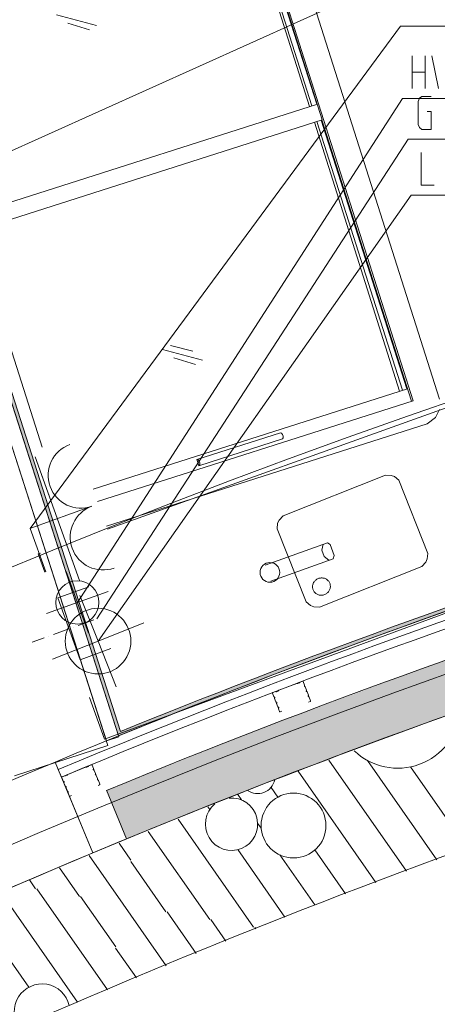
# Model space of a CAD drawing. Units: millimetres. Extents: x 0 to 118930, y 0 to 83700.
# Drawn here: x 86077 to 88626, y 49879 to 55881 of the extents above; entities that cross this region are included whole.
import ezdxf

# ---------------------------------------------------------------- set-up
doc = ezdxf.new("R2010")
doc.units = ezdxf.units.MM
doc.linetypes.add('AUSGEZOGEN', pattern=[0, 0])
doc.linetypes.add('STRICHPUNKT', pattern=[160, 100, -30, 0, -30])
doc.layers.get('0').update_dxf_attribs({"linetype": 'CONTINUOUS'})
for name, color, linetype, lineweight in [('1', 18, 'AUSGEZOGEN', 15), ('2', 1, 'AUSGEZOGEN', 15), ('3', 5, 'AUSGEZOGEN', 15), ('4', 176, 'AUSGEZOGEN', 15), ('6', 171, 'AUSGEZOGEN', 15), ('7', 161, 'AUSGEZOGEN', 15)]:
    doc.layers.add(name, color=color, linetype=linetype, lineweight=lineweight)
doc.layers.add('147', color=8, linetype='AUSGEZOGEN')
doc.layers.add('70', color=18, linetype='AUSGEZOGEN')
doc.styles.get("Standard").update_dxf_attribs({"font": 'TXT.SHX'})

# ---------------------------------------------------------------- blocks, each defined once
blk = doc.blocks.new('_SWS_COLOR_BLOCK_1')
at = {"layer": '70', "color": 171}
for points in [[(84239.7, 59163.5), (86680.5, 51515.7), (84214.5, 59176.5)], [(84239.7, 59163.5), (86692.8, 51542.3), (86680.5, 51515.7)]]:
    blk.add_solid(points, dxfattribs=at)
blk.add_attdef('', (0, 0), '', height=1)
blk = doc.blocks.new('_SWS_COLOR_BLOCK_120')
at = {"layer": '147', "color": 178}
for points in [[(90593.2, 52612.3), (86607.5, 51183.3), (87591.3, 51575)], [(90593.2, 52612.3), (86728.7, 50888), (86607.5, 51183.3)], [(90593.2, 52612.3), (87706.2, 51276.7), (86728.7, 50888)], [(90593.2, 52612.3), (87591.3, 51575), (88583.8, 51943.8)], [(90593.2, 52612.3), (88692.3, 51642.8), (87706.2, 51276.7)], [(90593.2, 52612.3), (88583.8, 51943.8), (89584.7, 52289.7)], [(90593.2, 52612.3), (89686.7, 51986.3), (88692.3, 51642.8)], [(90593.2, 52612.3), (90688.5, 52307), (89686.7, 51986.3)]]:
    blk.add_solid(points, dxfattribs=at)
blk.add_attdef('', (0, 0), '', height=1)
blk = doc.blocks.new('_SWS_COLOR_BLOCK_151')
at = {"layer": '70', "color": 171}
for points in [[(88585.7, 52263), (90508.2, 52900), (89544.5, 52571.3)], [(88585.7, 52263), (89543.3, 52592), (90508.2, 52900)], [(90508.2, 52900), (90514, 52881), (89544.5, 52571.3)], [(88585.7, 52263), (89544.5, 52571.3), (88582.2, 52240.5)], [(88585.7, 52263), (88582.2, 52240.5), (87627.3, 51888.5)], [(87627.3, 51888.5), (87635.3, 51913), (88585.7, 52263)], [(87627.3, 51888.5), (86680.5, 51515.7), (86692.8, 51542.3)], [(87627.3, 51888.5), (86692.8, 51542.3), (87635.3, 51913)]]:
    blk.add_solid(points, dxfattribs=at)
blk.add_attdef('', (0, 0), '', height=1)

msp = doc.modelspace()

# ---------------------------------------------------------------- linework, layer by layer
at = {"layer": '1', "linetype": 'AUSGEZOGEN'}
for p, q in [((87497.02, 57150.28), (88640.17, 53568.12)), ((87923.95, 55271.08), (87352.5, 57062.12)), ((87359.1, 57064.32), (88477.78, 53558.45)), ((87845.45, 55350.92), (87332.1, 56971.53)), ((87860.5, 55355.78), (87343.62, 56975.33)), ((87373.23, 56984.88), (87890.1, 55365.38)), ((86544.7, 55845.73), (86301.03, 55909.85)), ((86370.83, 55859.05), (86503.37, 55819.45)), ((88508.3, 55382.87), (88516.83, 55401.53)), ((88516.83, 55401.53), (88531.77, 55412.2)), ((88531.77, 55412.2), (88588.3, 55412.2)), ((85995.75, 54760.65), (87893.62, 55366.48)), ((88508.3, 55241.53), (88508.3, 55382.87)), ((88563.77, 55321.53), (88588.3, 55321.53)), ((88588.3, 55321.53), (88588.3, 55212.2)), ((87923.95, 55271.08), (86026.63, 54665.52)), ((88394.95, 53615.78), (87875.7, 55255.68)), ((88413.82, 53622), (87890.9, 55260.57)), ((88440.55, 53630.4), (87917.63, 55269.05)), ((87920.55, 55270.05), (88467.7, 53555.2)), ((88516.83, 55222.87), (88508.3, 55241.53)), ((88531.77, 55212.2), (88516.83, 55222.87)), ((88588.3, 55212.2), (88531.77, 55212.2)), ((86547.3, 52228.52), (88448.3, 55152.2)), ((91768.35, 55152.2), (88448.3, 55152.2)), ((88527.25, 55071.28), (88527.25, 54871.28)), ((88527.25, 54871.28), (88607.25, 54871.28)), ((86555.17, 52092.73), (88467.25, 54811.27)), ((90227.3, 54811.27), (88467.25, 54811.27)), ((86213.85, 53274.6), (85826.1, 54489.67)), ((87192.1, 53805.87), (86948.15, 53870.05)), ((87133.25, 53860.33), (86998.15, 53894.98)), ((87018.3, 53819.38), (87150.7, 53779.77)), ((86524.83, 53019.08), (88443.37, 53631.45)), ((86552.22, 52943.85), (88477.78, 53558.45)), ((88826.38, 53567.92), (86613.45, 52775.57)), ((88639.78, 53505.05), (88614.25, 53454.98)), ((86606.98, 52793.37), (88563.97, 53417.97)), ((88614.25, 53454.98), (88563.97, 53417.97)), ((87158.1, 53200.12), (87668.75, 53363.33)), ((87675.7, 53359.98), (87668.75, 53363.33)), ((87675.7, 53359.98), (87681.55, 53351.72)), ((87680.83, 53325.07), (87170.15, 53162.12)), ((87680.83, 53325.07), (87684.7, 53331.72)), ((87681.55, 53351.72), (87684.62, 53341.72)), ((87684.7, 53331.72), (87684.62, 53341.72)), ((87170.15, 53162.12), (87158.1, 53200.12)), ((87159.7, 53200.78), (87166.55, 53197.38)), ((87166.55, 53197.38), (87172.25, 53189.17)), ((87175.55, 53179.25), (87172.25, 53189.17)), ((87175.55, 53179.25), (87175.45, 53169.25)), ((87171.9, 53162.65), (87175.45, 53169.25)), ((87684.83, 52856.77), (88309.15, 53105.25)), ((88309.15, 53105.25), (88344.42, 53103.25)), ((88344.42, 53103.25), (88364.9, 53095.25)), ((88390.85, 53073.33), (88364.9, 53095.25)), ((88390.85, 53073.33), (88568.43, 52627.25)), ((87651.38, 52811.13), (87660.65, 52831.08)), ((87660.65, 52831.08), (87684.83, 52856.77)), ((86141.35, 52779.93), (86236.22, 52515.25)), ((87647.57, 52777.25), (87651.38, 52811.13)), ((87825.15, 52331.4), (87647.57, 52777.25)), ((87575.15, 52556.65), (87955.5, 52692.8)), ((87929.3, 52683.28), (87921.22, 52646.6)), ((87921.22, 52646.6), (87934.7, 52608.87)), ((87955.5, 52692.8), (87972.22, 52681.72)), ((87972.22, 52681.72), (87996.55, 52614.17)), ((86190.17, 52624.05), (86202.98, 52628.6)), ((86190.17, 52624.05), (86229.97, 52512.97)), ((87990.62, 52594.88), (87610.15, 52458.68)), ((87964.25, 52585.45), (87934.7, 52608.87)), ((87996.55, 52614.17), (87990.62, 52594.88)), ((88564.62, 52593.58), (88555.38, 52573.65)), ((88568.43, 52627.25), (88564.62, 52593.58)), ((88531.18, 52547.92), (87906.85, 52299.32)), ((88555.38, 52573.65), (88531.18, 52547.92)), ((86594.75, 51494.25), (89221.55, 52464.17)), ((87873.62, 52453.45), (87876.5, 52457.25)), ((87876.5, 52457.25), (87879.58, 52460.85)), ((87879.58, 52460.85), (87883.1, 52464.13)), ((87883.1, 52464.13), (87886.7, 52467.05)), ((87886.7, 52467.05), (87890.77, 52469.8)), ((87890.77, 52469.8), (87894.95, 52472)), ((87894.95, 52472), (87899.23, 52474)), ((87899.23, 52474), (87903.7, 52475.52)), ((87903.7, 52475.52), (87908.43, 52476.67)), ((87908.43, 52476.67), (87913.1, 52477.52)), ((87913.1, 52477.52), (87917.78, 52477.88)), ((87917.78, 52477.88), (87922.57, 52477.88)), ((87922.57, 52477.88), (87927.18, 52477.52)), ((87927.18, 52477.52), (87931.83, 52476.72)), ((87931.83, 52476.72), (87936.55, 52475.57)), ((87936.55, 52475.57), (87940.77, 52474.05)), ((87940.77, 52474.05), (87945.15, 52472)), ((87945.15, 52472), (87949.1, 52469.67)), ((87949.1, 52469.67), (87953.02, 52467.17)), ((87953.02, 52467.17), (87956.5, 52464.05)), ((87956.5, 52464.05), (87959.9, 52460.85)), ((87959.9, 52460.85), (87962.82, 52457.38)), ((87962.82, 52457.38), (87965.25, 52453.58)), ((86498.7, 52423.58), (86310.42, 52356.13)), ((87864.35, 52422.85), (87864.42, 52427.4)), ((87864.5, 52418.25), (87864.35, 52422.85)), ((87864.42, 52427.4), (87864.85, 52431.98)), ((87865.35, 52413.77), (87864.5, 52418.25)), ((87864.85, 52431.98), (87866.03, 52436.48)), ((87866.35, 52409.17), (87865.35, 52413.77)), ((87866.03, 52436.48), (87867.3, 52441.05)), ((87867.85, 52405), (87866.35, 52409.17)), ((87867.3, 52441.05), (87868.95, 52445.4)), ((87869.7, 52400.73), (87867.85, 52405)), ((87868.95, 52445.4), (87871.1, 52449.53)), ((87871.98, 52396.67), (87869.7, 52400.73)), ((87871.1, 52449.53), (87873.62, 52453.45)), ((87966.22, 52400.8), (87963.78, 52396.8)), ((87965.25, 52453.58), (87967.57, 52449.53)), ((87968.23, 52404.93), (87966.22, 52400.8)), ((87969.55, 52445.47), (87967.57, 52449.53)), ((87970.15, 52409.27), (87968.23, 52404.93)), ((87969.55, 52445.47), (87971.05, 52441.18)), ((87971.5, 52413.73), (87970.15, 52409.27)), ((87971.05, 52441.18), (87972.1, 52436.65)), ((87972.37, 52418.28), (87971.5, 52413.73)), ((87972.1, 52436.65), (87972.82, 52432.12)), ((87972.95, 52422.92), (87972.37, 52418.28)), ((87972.82, 52432.12), (87973.15, 52427.48)), ((87973.15, 52427.48), (87972.95, 52422.92)), ((86310.42, 52356.13), (86445.25, 51979.58)), ((86444.23, 52371.45), (86555.22, 52092.73)), ((87874.58, 52392.97), (87871.98, 52396.67)), ((87877.57, 52389.53), (87874.58, 52392.97)), ((87880.83, 52386.2), (87877.57, 52389.53)), ((87884.38, 52383.25), (87880.83, 52386.2)), ((87888.15, 52380.52), (87884.38, 52383.25)), ((87892.25, 52378.37), (87888.15, 52380.52)), ((87896.5, 52376.4), (87892.25, 52378.37)), ((87900.83, 52374.72), (87896.5, 52376.4)), ((87905.38, 52373.6), (87900.83, 52374.72)), ((87910.03, 52372.88), (87905.38, 52373.6)), ((87914.75, 52372.45), (87910.03, 52372.88)), ((87919.55, 52372.4), (87914.75, 52372.45)), ((87924.35, 52372.67), (87919.55, 52372.4)), ((87929.03, 52373.77), (87924.35, 52372.67)), ((87933.58, 52374.8), (87929.03, 52373.77)), ((87938.17, 52376.4), (87933.58, 52374.8)), ((87942.5, 52378.37), (87938.17, 52376.4)), ((87946.63, 52380.6), (87942.5, 52378.37)), ((87950.65, 52383.28), (87946.63, 52380.6)), ((87954.38, 52386.2), (87950.65, 52383.28)), ((87957.7, 52389.53), (87954.38, 52386.2)), ((87960.9, 52393.05), (87957.7, 52389.53)), ((87963.78, 52396.8), (87960.9, 52393.05)), ((87851.1, 52309.45), (87825.15, 52331.4)), ((87871.63, 52301.45), (87851.1, 52309.45)), ((87906.85, 52299.32), (87871.63, 52301.45)), ((86833.95, 52203.73), (86555.22, 52092.73)), ((86276.5, 51981.77), (86555.22, 52092.73)), ((86445.25, 51979.58), (86633.55, 52046.98)), ((86666.18, 51814), (86555.22, 52092.73)), ((86594.75, 51494.25), (86503.3, 51749.98)), ((86331.18, 51263.6), (86523.7, 50802.17)), ((86729.25, 50887.33), (86607.5, 51183.25)), ((86523.7, 50802.17), (86729.25, 50887.33))]:
    msp.add_line(p, q, dxfattribs=at)
at = {"layer": '1', "linetype": 'STRICHPUNKT'}
msp.add_line((86528.45, 52221.77), (86151.9, 52086.93), dxfattribs=at)
at = {"layer": '1', "linetype": 'AUSGEZOGEN'}
for centre, radius in [((87604.05, 52511.67), 60), ((86555.22, 52092.73), 200)]:
    msp.add_circle(centre, radius, dxfattribs=at)
for centre, radius, start, end in [((104082.9, 8718.52), 46100, 107.229393, 112.648393), ((104086.15, 8710.53), 45928.6, 107.230879, 112.368879)]:
    msp.add_arc(centre, radius, start, end, dxfattribs=at)
at = {"layer": '2', "linetype": 'AUSGEZOGEN'}
for p, q in [((85502.55, 54847.17), (88440.65, 56168.07)), ((86141.18, 52779.93), (88401.03, 55840.57)), ((91721.05, 55840.57), (88401.03, 55840.57)), ((86172.05, 53215.85), (86441.75, 52462.67)), ((86192.3, 53159.38), (86421.5, 52519.17)), ((86517.78, 52914.77), (86144.97, 52781.27))]:
    msp.add_line(p, q, dxfattribs=at)
for centre, radius, start, end in [((86450.38, 53103.07), 200.01, 109.702384, 289.684384), ((86585.22, 52726.48), 200, 109.706047, 289.694047)]:
    msp.add_arc(centre, radius, start, end, dxfattribs=at)
at = {"layer": '3', "linetype": 'AUSGEZOGEN'}
for p, q in [((86606.15, 51485.33), (84138.25, 59152.12)), ((84138.25, 59152.12), (86615.62, 51455.8)), ((84214.38, 59176.6), (86682.3, 51509.85)), ((86680.42, 51515.6), (84214.42, 59176.48)), ((84239.62, 59163.52), (86692.85, 51542.25)), ((86682.3, 51509.85), (86606.15, 51485.33)), ((86615.62, 51455.8), (86044.5, 51271.98)), ((86292.65, 51355.87), (86523.7, 50802.17)), ((86331.18, 51263.6), (86523.7, 50802.17)), ((86729.25, 50887.33), (86607.5, 51183.25)), ((86523.7, 50802.17), (86729.25, 50887.33))]:
    msp.add_line(p, q, dxfattribs=at)
for centre, radius, start, end in [((104082.9, 8718.52), 45839.99, 76.877469, 139.396469), ((104082.9, 8718.52), 46219.94, 107.079538, 112.101538), ((104082.9, 8718.52), 46199.96, 107.105019, 112.128019), ((104082.9, 8718.52), 46100, 107.229393, 112.648393), ((104086.15, 8710.53), 45928.6, 107.230879, 112.368879), ((104082.9, 8718.52), 45599.98, 107.18299, 117.48299), ((104082.95, 8718.47), 45600.03, 107.080286, 117.482286), ((104082.95, 8718.47), 44800.05, 107.080303, 117.482303), ((104082.9, 8718.52), 46199.96, 112.648127, 117.483127), ((104082.9, 8718.52), 45599.99, 112.648102, 117.483102)]:
    msp.add_arc(centre, radius, start, end, dxfattribs=at)
at = {"layer": '4', "linetype": 'AUSGEZOGEN'}
for p, q in [((88472.45, 55661.08), (88472.45, 55461.08)), ((88552.45, 55461.08), (88552.45, 55661.08)), ((88632.98, 55461.08), (88592.45, 55661.08)), ((88472.45, 55561.08), (88552.45, 55561.08)), ((86428.75, 52328.8), (88412.45, 55401.08)), ((90052.5, 55401.08), (88412.45, 55401.08)), ((86496.15, 52140.52), (86361.3, 52517.08)), ((86617.02, 52396.25), (86240.42, 52261.4))]:
    msp.add_line(p, q, dxfattribs=at)
msp.add_circle((86428.75, 52328.8), 132, dxfattribs=at)
at = {"layer": '6', "linetype": 'AUSGEZOGEN'}
for p, q in [((84138.25, 59152.12), (86606.15, 51485.33)), ((84138.25, 59152.12), (86615.62, 51455.8)), ((84214.38, 59176.6), (86682.3, 51509.85)), ((87657.65, 51793), (87768.15, 51835)), ((87774.65, 51834.17), (87783.9, 51837.67)), ((87788.25, 51842.65), (87803.05, 51848.25)), ((87807.63, 51846.2), (87815.7, 51825)), ((87820.03, 51813.58), (87827.43, 51794.13)), ((87628.7, 51753.98), (87620.65, 51775.2)), ((87622.7, 51779.77), (87637.55, 51785.38)), ((87640.45, 51723.07), (87633.05, 51742.57)), ((87644.05, 51784.58), (87653.3, 51788.07)), ((87831.75, 51782.67), (87839.15, 51763.25)), ((87843.5, 51751.8), (87852.05, 51729.2)), ((87652.18, 51692.2), (87644.78, 51711.67)), ((87663.1, 51663.47), (87656.55, 51680.78)), ((87850.03, 51724.65), (87840.45, 51721)), ((87677.22, 51665.05), (87667.65, 51661.4)), ((86682.3, 51509.85), (86606.15, 51485.33)), ((86615.62, 51455.8), (86044.5, 51271.98)), ((86292.65, 51355.87), (86311.9, 51309.72)), ((86292.65, 51355.87), (86523.7, 50802.17)), ((86370.03, 51279.72), (86479.17, 51324.98)), ((86485.75, 51324.38), (86494.85, 51328.18)), ((86499.05, 51333.2), (86513.7, 51339.27)), ((86518.3, 51337.38), (86527.02, 51316.45)), ((86331.18, 51263.6), (86311.9, 51309.72)), ((86342.25, 51239.8), (86333.58, 51260.78)), ((86335.45, 51265.4), (86350.1, 51271.45)), ((86356.65, 51270.85), (86365.77, 51274.65)), ((86531.7, 51305.12), (86539.65, 51285.92)), ((86544.35, 51274.6), (86552.3, 51255.4)), ((86354.9, 51209.27), (86346.95, 51228.52)), ((86367.57, 51178.77), (86359.58, 51198)), ((86564.35, 51217.17), (86554.85, 51213.25)), ((86556.98, 51244.08), (86566.25, 51221.77)), ((86379.35, 51150.38), (86372.25, 51167.48)), ((86393.43, 51152.4), (86383.95, 51148.47))]:
    msp.add_line(p, q, dxfattribs=at)
for centre, radius, start, end in [((104082.9, 8718.52), 47400.01, 77.703924, 138.027924), ((104082.9, 8718.52), 46199.96, 107.105019, 112.648019), ((104082.9, 8718.52), 46149.97, 107.167165, 112.648165), ((104082.9, 8718.52), 46100, 107.229393, 112.648393), ((87769.38, 51831.67), 3.53, 55.499834, 110.745834), ((87773.43, 51837.48), 3.55, 234.743641, 290.065641), ((87782.65, 51841), 3.56, 290.574899, 346.353899), ((87789.5, 51839.32), 3.56, 110.574899, 166.353899), ((87804.35, 51844.98), 3.5, 20.402746, 111.131746), ((87817.85, 51819.27), 3.52, 140.06942, 260.51042), ((87812.37, 51823.77), 3.57, 321.139682, 20.668682), ((87816.75, 51812.33), 3.51, 20.861722, 80.993722), ((87623.97, 51776.45), 3.55, 110.933358, 200.424358), ((87632.02, 51755.25), 3.55, 200.933358, 260.776358), ((87630.9, 51748.28), 3.52, 320.653286, 81.179286), ((87636.38, 51743.8), 3.56, 140.812482, 200.216482), ((87638.78, 51782.08), 3.52, 55.541817, 111.013817), ((87642.82, 51787.88), 3.55, 234.743641, 290.272641), ((87652.05, 51791.37), 3.53, 290.74608, 346.90808), ((87658.9, 51789.72), 3.51, 110.861722, 166.319722), ((87829.58, 51788.4), 3.54, 140.505478, 260.724478), ((87824.1, 51792.85), 3.52, 321.340192, 20.956192), ((87828.45, 51781.45), 3.52, 20.289201, 80.511201), ((87841.35, 51757.52), 3.57, 140.913929, 260.168929), ((87835.85, 51761.98), 3.51, 321.009006, 21.225006), ((87840.17, 51750.57), 3.55, 20.272686, 80.590686), ((87643.75, 51724.38), 3.55, 201.651578, 261.094578), ((87642.63, 51717.38), 3.5, 320.906141, 81.129141), ((87648.1, 51712.92), 3.55, 140.710593, 200.272593), ((87655.5, 51693.47), 3.55, 200.933358, 260.272358), ((87654.35, 51686.48), 3.53, 321.213375, 80.698375), ((87659.83, 51682.05), 3.52, 140.882446, 201.529446), ((87848.78, 51727.97), 3.55, 290.631658, 20.990658), ((87666.42, 51664.72), 3.55, 200.631658, 290.631658), ((104082.9, 8718.52), 46199.96, 112.648127, 117.483127), ((86480.5, 51321.72), 3.54, 56.534621, 112.283621), ((86484.38, 51327.65), 3.55, 237.070847, 292.520847), ((86493.5, 51331.4), 3.49, 292.746095, 348.111095), ((86500.42, 51329.98), 3.5, 113.048095, 168.626095), ((86515.05, 51336.05), 3.51, 22.255888, 112.769888), ((86336.83, 51262.12), 3.56, 112.818034, 202.818034), ((86351.45, 51268.2), 3.54, 57.206507, 112.880507), ((86355.3, 51274.13), 3.53, 236.805792, 292.344792), ((86364.45, 51277.88), 3.49, 292.228299, 348.272299), ((86371.35, 51276.45), 3.53, 111.982438, 168.211438), ((86529.35, 51310.78), 3.52, 142.609837, 262.995837), ((86523.75, 51315.07), 3.53, 322.480886, 22.644886), ((86528.43, 51303.77), 3.54, 22.432991, 82.212991), ((86541.98, 51280.25), 3.54, 142.57951, 262.85451), ((86536.38, 51284.58), 3.54, 321.997283, 22.222283), ((86541.05, 51273.25), 3.57, 22.249024, 81.938024), ((86345.5, 51241.18), 3.53, 203.006824, 262.995824), ((86344.58, 51234.17), 3.53, 322.125016, 82.030016), ((86350.17, 51229.88), 3.51, 142.869076, 202.770076), ((86358.17, 51210.65), 3.55, 202.880637, 262.554637), ((86357.25, 51203.65), 3.54, 322.224316, 82.694316), ((86362.85, 51199.38), 3.5, 143.130102, 202.834102), ((86554.65, 51249.72), 3.54, 142.352379, 262.351379), ((86549.05, 51254.05), 3.54, 322.224316, 22.582316), ((86553.75, 51242.73), 3.5, 22.682813, 82.773813), ((86562.98, 51220.4), 3.51, 292.984161, 22.833161), ((86370.83, 51180.12), 3.53, 202.494956, 262.512956), ((86369.9, 51173.12), 3.53, 322.480886, 82.351886), ((86375.5, 51168.85), 3.51, 142.869076, 202.770076), ((86382.63, 51151.72), 3.54, 202.221811, 291.861811), ((104082.9, 8718.52), 45599.99, 112.648102, 117.483102)]:
    msp.add_arc(centre, radius, start, end, dxfattribs=at)
at = {"layer": '7', "linetype": 'AUSGEZOGEN'}
for p, q in [((88437.45, 50690.33), (87962.95, 51368)), ((88623.82, 50758.87), (88199.05, 51365.47)), ((88461.25, 51325.78), (88765.7, 50891)), ((88251.1, 50621.77), (87776.57, 51299.45)), ((87610.83, 51201.45), (87652.63, 51141.77)), ((87430.25, 51124.65), (87407.5, 51157.17)), ((87237.1, 51065.8), (87225.38, 51082.52)), ((87504.55, 50349.13), (87043.25, 51007.92)), ((87529.25, 50983.2), (87551.1, 50952.05)), ((86861.15, 50933.28), (87237.15, 50396.27)), ((86683.55, 50860.52), (86756.18, 50756.8)), ((86501.42, 50785.87), (86709.03, 50489.4)), ((87407.9, 50821.85), (87695.7, 50410.85)), ((87878.43, 50484.6), (87665.22, 50789.08)), ((87878.23, 50819.58), (88064.78, 50553.18)), ((86754.97, 50750.17), (86969.78, 50443.45)), ((86319.3, 50711.27), (86441.63, 50536.58)), ((86137.18, 50636.65), (86174.25, 50583.68)), ((86429.9, 49892.17), (85961.18, 50561.58)), ((86180.85, 50582.52), (86612.02, 49966.8)), ((86132.25, 49982.57), (85783.25, 50481)), ((86663.02, 50228.65), (86448.25, 50535.4)), ((86971.75, 50114.2), (86709.03, 50489.4)), ((87153.85, 50188.85), (86976.38, 50442.27)), ((87335.97, 50263.45), (87243.78, 50395.12)), ((87518.1, 50338.07), (87511.15, 50347.97)), ((86789.62, 50039.58), (86661.85, 50222.05))]:
    msp.add_line(p, q, dxfattribs=at)
msp.add_circle((87748.23, 50968.6), 197.75, dxfattribs=at)
for centre, radius, start, end in [((88384.42, 51703.98), 385.91, 226.295608, 354.104608), ((87528.62, 51270.38), 107.26, 235.552829, 347.272829), ((87369.75, 50976.88), 159.7, 129.532248, 95.043248), ((86213.43, 49833.47), 169.73, 12.867856, 215.421856)]:
    msp.add_arc(centre, radius, start, end, dxfattribs=at)

# ---------------------------------------------------------------- block references
for name in ['_SWS_COLOR_BLOCK_1', '_SWS_COLOR_BLOCK_151', '_SWS_COLOR_BLOCK_120']:
    msp.add_blockref(name, (0, 0))

doc.saveas('drawing.dxf')
